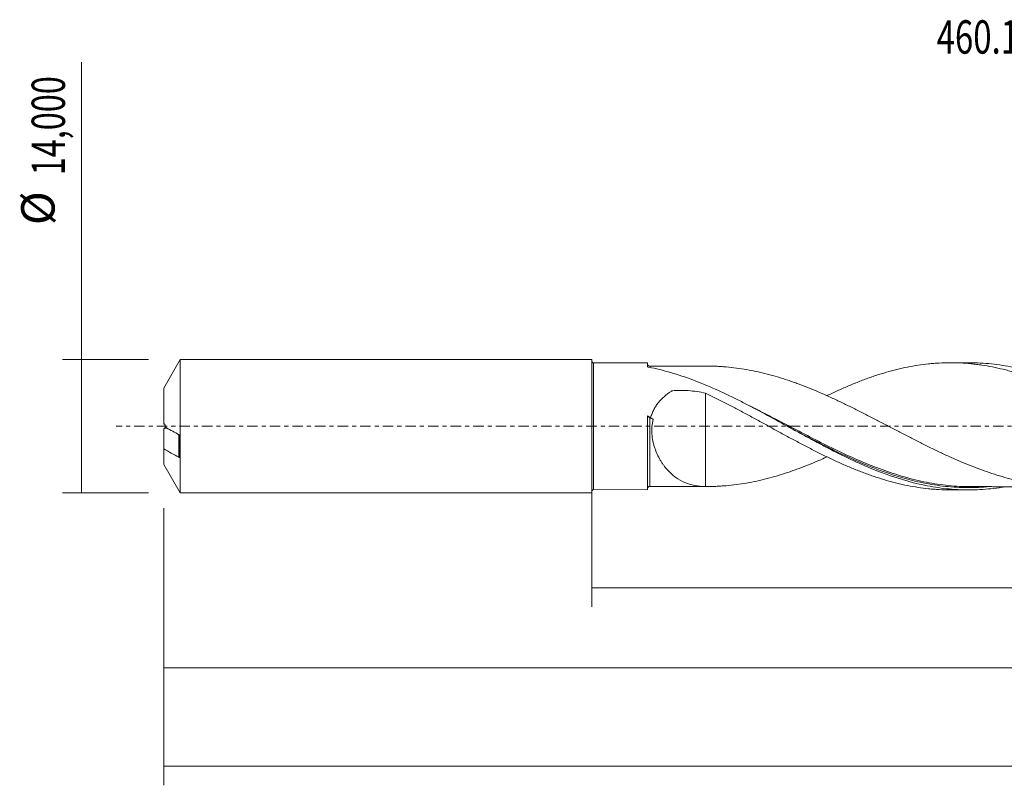
# Model space of a CAD drawing. Units: millimetres. Extents: x -60 to 174, y -38 to 43.
# Drawn here: x -60 to 43, y -38 to 43 of the extents above; entities that cross this region are included whole.
import ezdxf

# ---------------------------------------------------------------- set-up
doc = ezdxf.new("R2010")
doc.units = ezdxf.units.MM
doc.linetypes.add('CENTER', pattern=[47.5, 22, -8.5, 8.5, -8.5])
for name, color, linetype in [('1', 4, 'CONTINUOUS'), ('SK1', 4, 'CONTINUOUS'), ('SK2', 7, 'CONTINUOUS'), ('SK4', 2, 'CENTER'), ('SK6', 5, 'CONTINUOUS')]:
    doc.layers.add(name, color=color, linetype=linetype)
doc.styles.add('iso_b_vert', font='simplex.shx')
doc.dimstyles.get("Standard").update_dxf_attribs({"dimtxt": 0.18, "dimasz": 0.18, "dimexe": 0.18, "dimexo": 0.0625, "dimgap": 0.09, "dimtad": 1, "dimzin": 0, "dimdsep": 52, "dimtxsty": 'Standard', "dimcen": 0.09, "dimadec": 0, "dimazin": 0, "dimtfac": 1, "dimtdec": 4, "dimtofl": 0, "dimtmove": 0, "dimatfit": 3, "dimfxl": 1, "dimtolj": 1, "dimtzin": 0, "dimarcsym": 0})

# ---------------------------------------------------------------- blocks, each defined once
blk = doc.blocks.new('DimnDraft3D1')
at = {"layer": 'SK2', "lineweight": 13}
for p, q in [((0, -1.5875), (0, -18.960398)), ((154.9901, -8.3345), (154.9901, -18.960398)), ((0, -16.960398), (154.9901, -16.960398))]:
    blk.add_line(p, q, dxfattribs=at)
for points in [[(0, -16.960398), (3.499998, -16.499615), (3.500002, -17.421182), (0, -16.960398)], [(154.9901, -16.960398), (151.490102, -17.421182), (151.490098, -16.499615), (154.9901, -16.960398)]]:
    blk.add_solid(points, dxfattribs=at)
at = {"layer": 'SK2', "lineweight": 13, "insert": (70.236869, -16.085398), "char_height": 3.5, "attachment_point": 7, "line_spacing_factor": 1.084337, "style": 'iso_b_vert'}
blk.add_mtext('\\W0.7213;154,99', dxfattribs=at)
blk = doc.blocks.new('DimnDraft3D2')
at = {"layer": 'SK2', "lineweight": 13}
for p, q in [((157, -1.5875), (157, -37.692985)), ((-45, -8.5875), (-45, -37.692985)), ((-45, -35.692985), (157, -35.692985))]:
    blk.add_line(p, q, dxfattribs=at)
for points in [[(-45, -35.692985), (-41.500002, -35.232202), (-41.499998, -36.153769), (-45, -35.692985)], [(157, -35.692985), (153.500002, -36.153769), (153.499998, -35.232202), (157, -35.692985)]]:
    blk.add_solid(points, dxfattribs=at)
at = {"layer": 'SK2', "lineweight": 13, "insert": (49.574821, -34.817985), "char_height": 3.5, "attachment_point": 7, "line_spacing_factor": 1.084337, "style": 'iso_b_vert'}
blk.add_mtext('\\W0.7421;202,00', dxfattribs=at)
blk = doc.blocks.new('DimnDraft3D5')
at = {"layer": 'SK2', "lineweight": 13}
for p, q in [((-45, -8.5875), (-45, -27.343428)), ((154.9901, -8.3345), (154.9901, -27.343428)), ((-45, -25.343428), (154.9901, -25.343428))]:
    blk.add_line(p, q, dxfattribs=at)
for points in [[(-45, -25.343428), (-41.500002, -24.882645), (-41.499998, -25.804212), (-45, -25.343428)], [(154.9901, -25.343428), (151.490102, -25.804212), (151.490098, -24.882645), (154.9901, -25.343428)]]:
    blk.add_solid(points, dxfattribs=at)
at = {"layer": 'SK2', "lineweight": 13, "insert": (46.931697, -24.468428), "char_height": 3.5, "attachment_point": 7, "line_spacing_factor": 1.084337, "style": 'iso_b_vert'}
blk.add_mtext('\\W0.6996;199,99', dxfattribs=at)
blk = doc.blocks.new('DimnDraft3D6')
at = {"layer": 'SK2', "lineweight": 13}
for p, q in [((-53.625163, -7), (-53.625163, 38.230759)), ((-46.5875, 7), (-55.625163, 7)), ((-46.5875, -7), (-55.625163, -7))]:
    blk.add_line(p, q, dxfattribs=at)
for points in [[(-53.625163, 7), (-53.164379, 3.500002), (-54.085946, 3.499998), (-53.625163, 7)], [(-53.625163, -7), (-54.085946, -3.500002), (-53.164379, -3.499998), (-53.625163, -7)]]:
    blk.add_solid(points, dxfattribs=at)
at = {"layer": 'SK2', "lineweight": 13, "char_height": 3.5, "attachment_point": 7, "rotation": 90, "line_spacing_factor": 1.084337, "style": 'iso_b_vert'}
for s, insert in [('\\W0.7145;14,000', (-55.375163, 26.34918)), ('%%c', (-55.375163, 21.126524))]:
    blk.add_mtext(s, dxfattribs=dict(at, insert=insert))

msp = doc.modelspace()

# ---------------------------------------------------------------- linework, layer by layer
at = {"layer": '1', "lineweight": 18}
for p, q in [((5.8282, 6.6539), (0.1688, 6.6503)), ((5.8282, 6.6539), (5.8282, 6.2848)), ((39.6048, 6.675), (37.6412, 6.6738)), ((5.8282, -6.6539), (5.8282, 1.1042)), ((0.1688, -6.6503), (5.8282, -6.6539)), ((37.6412, -6.6738), (39.6044, -6.675))]:
    msp.add_line(p, q, dxfattribs=at)
at = {"layer": '1', "lineweight": 13}
msp.add_line((0.1688, 6.6503), (0.1688, -6.6503), dxfattribs=at)
at = {"layer": '1', "lineweight": 18, "extrusion": (0, 0, -1)}
for centre, start, end in [((-0.1687, 6.819), 269.96419, 0), ((-0.1687, -6.819), 0, 90.03581)]:
    msp.add_arc(centre, 0.1687, start, end, dxfattribs=at)
at = {"layer": '1', "lineweight": 18}
for centre, start_param, end_param in [((6.0782, 6.5667), 0.00227837, 1.58616306), ((6.0782, -6.5667), -1.55672579, -0.00227837)]:
    msp.add_ellipse(centre, major_axis=(-0.25, 0), ratio=0.999999, start_param=start_param, end_param=end_param, dxfattribs=at)
for points, knots in [([(5.9579, 6.2095), (5.9382, 6.2133), (5.9203, 6.218), (5.8883, 6.229), (5.8744, 6.2352), (5.8405, 6.255), (5.8282, 6.27), (5.8282, 6.2848)], [0, 0, 0, 0, 0.25, 0.25, 0.5, 0.5, 1, 1, 1, 1]), ([(43.3176, -6.3669), (43.2425, -6.3793), (43.1673, -6.3914), (42.317, -6.5236), (41.542, -6.6048), (39.9867, -6.6856), (39.2118, -6.6848), (38.0491, -6.6226), (37.6613, -6.5917), (36.8848, -6.5096), (36.4955, -6.4583), (35.3323, -6.2756), (34.562, -6.1155), (32.257, -5.5298), (30.7282, -4.9988), (28.7953, -4.1932), (28.4073, -4.0249), (27.6295, -3.6755), (27.2413, -3.4952), (26.0777, -2.9396), (25.3032, -2.5494), (24.1382, -1.9431), (23.7487, -1.7371), (22.973, -1.3222), (22.5865, -1.1131), (21.4295, -0.4833), (20.662, -0.0596), (19.1273, 0.7823), (18.3602, 1.2004), (17.2054, 1.8153), (16.8198, 2.0183), (16.0465, 2.4188), (15.6584, 2.6163), (14.4915, 3.197), (13.7166, 3.565), (12.1667, 4.2531), (11.3913, 4.5734), (9.8351, 5.1558), (9.0603, 5.4156), (7.5107, 5.866), (6.7358, 6.0565), (5.9579, 6.2095)], [0, 0, 0, 0, 0.00602596, 0.00602596, 0.06814934, 0.06814934, 0.13027272, 0.13027272, 0.16133441, 0.16133441, 0.1923961, 0.1923961, 0.25451947, 0.25451947, 0.37876623, 0.37876623, 0.40982792, 0.40982792, 0.4408896, 0.4408896, 0.50301298, 0.50301298, 0.53407467, 0.53407467, 0.56513636, 0.56513636, 0.62725974, 0.62725974, 0.68938311, 0.68938311, 0.7204448, 0.7204448, 0.75150649, 0.75150649, 0.81362987, 0.81362987, 0.87575325, 0.87575325, 0.93787662, 0.93787662, 1, 1, 1, 1]), ([(12.2214, 6.3195), (11.9447, 6.3193), (11.3384, 6.3189), (10.5747, 6.3187), (9.9609, 6.3181), (9.5671, 6.3179), (9.195, 6.3178), (8.7828, 6.3178), (8.2705, 6.3179), (7.6192, 6.3177), (6.8738, 6.3172), (6.3384, 6.3169), (6.0783, 6.3167)], [0, 0, 0, 0, 0.13506283, 0.29604368, 0.37313191, 0.43481826, 0.4883299, 0.554895, 0.63606617, 0.73851285, 0.87299984, 1, 1, 1, 1]), ([(62.7192, -3.2643), (62.5873, -3.3234), (62.4553, -3.3819), (62.144, -3.5184), (61.965, -3.5964), (61.4269, -3.8263), (61.0674, -3.9747), (60.3472, -4.2618), (59.9865, -4.4), (59.2628, -4.6646), (58.8989, -4.7912), (58.3547, -4.9718), (58.1737, -5.0306), (57.8115, -5.1441), (57.6305, -5.1988), (57.0873, -5.3575), (56.7253, -5.4568), (56.0014, -5.6405), (55.6395, -5.7247), (55.0954, -5.8393), (54.9137, -5.8755), (54.5509, -5.9447), (54.3694, -5.9774), (53.826, -6.069), (53.4646, -6.1213), (52.7439, -6.2095), (52.3845, -6.2456), (51.8459, -6.2875), (51.6664, -6.2994), (51.3076, -6.3188), (51.1282, -6.3263), (50.2332, -6.3537), (49.5168, -6.3442), (48.4411, -6.2772), (48.0822, -6.2467), (47.5423, -6.1893), (47.3622, -6.1681), (47.002, -6.1212), (46.8217, -6.0956), (46.2797, -6.0125), (45.9166, -5.9491), (45.1906, -5.8067), (44.8283, -5.7276), (44.104, -5.5536), (43.7416, -5.4599), (43.0182, -5.2574), (42.6562, -5.1493), (41.9312, -4.9187), (41.5683, -4.7961), (40.8423, -4.5389), (40.4797, -4.4046), (39.7547, -4.1251), (39.3933, -3.9782), (38.6693, -3.6765), (38.3071, -3.5209), (37.5823, -3.1997), (37.2196, -3.0336), (36.6747, -2.78), (36.4931, -2.6947), (36.1302, -2.5227), (35.9492, -2.4352), (35.4061, -2.1709), (35.044, -1.9919), (34.3198, -1.6295), (33.9577, -1.446), (33.2331, -1.0747), (32.8699, -0.8875), (32.3248, -0.6051), (32.1436, -0.5101), (31.781, -0.3208), (31.5997, -0.2263), (31.056, 0.0572), (30.6939, 0.2463), (29.9698, 0.6237), (29.6078, 0.812), (29.0638, 1.0918), (28.8822, 1.1845), (28.5193, 1.3701), (28.3379, 1.463), (27.7933, 1.7388), (27.431, 1.9195), (26.7085, 2.2752), (26.3485, 2.4497), (25.8092, 2.7056), (25.6295, 2.7899), (25.2702, 2.9563), (25.0905, 3.0383), (24.5526, 3.2831), (24.1943, 3.442), (23.4771, 3.7495), (23.1186, 3.8987), (22.4011, 4.1868), (22.0422, 4.3257), (21.5023, 4.5237), (21.3221, 4.5881), (20.9619, 4.7153), (20.7817, 4.7774), (20.2399, 4.959), (19.8776, 5.0737), (19.151, 5.291), (18.7882, 5.3928), (18.0646, 5.581), (17.7029, 5.6675), (16.9827, 5.8239), (16.6227, 5.8934), (15.5427, 6.0808), (14.8241, 6.1749), (13.9223, 6.2514), (13.7419, 6.2647), (13.3813, 6.2871), (13.2008, 6.2962), (12.6585, 6.3168), (12.2957, 6.3218), (11.9318, 6.3187)], [0, 0, 0, 0, 0.00785185, 0.00785185, 0.01852011, 0.01852011, 0.03985663, 0.03985663, 0.06119315, 0.06119315, 0.08252967, 0.08252967, 0.09319793, 0.09319793, 0.10386619, 0.10386619, 0.1252027, 0.1252027, 0.14653922, 0.14653922, 0.15720748, 0.15720748, 0.16787574, 0.16787574, 0.18921226, 0.18921226, 0.21054878, 0.21054878, 0.22121704, 0.22121704, 0.2318853, 0.2318853, 0.27455834, 0.27455834, 0.29589486, 0.29589486, 0.30656312, 0.30656312, 0.31723138, 0.31723138, 0.3385679, 0.3385679, 0.35990442, 0.35990442, 0.38124094, 0.38124094, 0.40257746, 0.40257746, 0.42391398, 0.42391398, 0.4452505, 0.4452505, 0.46658701, 0.46658701, 0.48792353, 0.48792353, 0.50926005, 0.50926005, 0.51992831, 0.51992831, 0.53059657, 0.53059657, 0.55193309, 0.55193309, 0.57326961, 0.57326961, 0.59460613, 0.59460613, 0.60527439, 0.60527439, 0.61594265, 0.61594265, 0.63727917, 0.63727917, 0.65861569, 0.65861569, 0.66928395, 0.66928395, 0.67995221, 0.67995221, 0.70128873, 0.70128873, 0.72262525, 0.72262525, 0.73329351, 0.73329351, 0.74396177, 0.74396177, 0.76529829, 0.76529829, 0.78663481, 0.78663481, 0.80797133, 0.80797133, 0.81863959, 0.81863959, 0.82930784, 0.82930784, 0.85064436, 0.85064436, 0.87198088, 0.87198088, 0.8933174, 0.8933174, 0.91465392, 0.91465392, 0.95732696, 0.95732696, 0.96799522, 0.96799522, 0.97866348, 0.97866348, 1, 1, 1, 1]), ([(24.6745, 3.2061), (24.7083, 3.2224), (24.742, 3.2385), (24.9632, 3.3445), (25.15, 3.4337), (25.7108, 3.6964), (26.085, 3.865), (26.8321, 4.1924), (27.2052, 4.3509), (27.9527, 4.6541), (28.3273, 4.7986), (28.8889, 5.0069), (29.0759, 5.0749), (29.4497, 5.206), (29.6364, 5.2695), (30.1958, 5.454), (30.5672, 5.5696), (31.3087, 5.7844), (31.6791, 5.8832), (32.4193, 6.0643), (32.7881, 6.1471), (33.5274, 6.2942), (33.8973, 6.359), (34.6368, 6.4713), (35.0069, 6.5186), (35.5637, 6.5756), (35.7496, 6.5923), (36.1215, 6.6212), (36.3074, 6.6334), (36.8661, 6.6629), (37.2412, 6.673), (37.99, 6.6744), (38.3634, 6.6655), (39.1105, 6.6289), (39.4844, 6.6013), (40.0443, 6.5456), (40.2306, 6.5246), (40.6041, 6.4781), (40.7911, 6.4526), (41.3525, 6.3693), (41.7273, 6.3042), (42.4751, 6.1564), (42.8489, 6.074), (43.4094, 5.9377), (43.5961, 5.8901), (43.9689, 5.7902), (44.1555, 5.7383), (44.7159, 5.5769), (45.0899, 5.4615), (45.8381, 5.2138), (46.2126, 5.0821), (46.7721, 4.8758), (46.9584, 4.8054), (47.3303, 4.6613), (47.5156, 4.5871), (48.0716, 4.3609), (48.4423, 4.2051), (49.182, 3.8812), (49.551, 3.7131), (50.2898, 3.3684), (50.6597, 3.192), (51.214, 2.9191), (51.3985, 2.8266), (51.7685, 2.6405), (51.9537, 2.5466), (52.5101, 2.2625), (52.8813, 2.0686), (53.6257, 1.6742), (53.9996, 1.4743), (54.5616, 1.1712), (54.7487, 1.0697), (55.122, 0.865), (55.3087, 0.7626), (55.869, 0.4556), (56.2425, 0.2508), (56.9886, -0.1611), (57.3617, -0.3673), (57.9227, -0.6746), (58.1098, -0.7768), (58.4842, -0.9811), (58.6712, -1.0837), (59.2319, -1.389), (59.6059, -1.5891), (60.3526, -1.9856), (60.7253, -2.1821), (61.4719, -2.567), (61.846, -2.7552), (62.4067, -3.0336), (62.5936, -3.1259), (62.9677, -3.3071), (63.1545, -3.3962), (63.7143, -3.6591), (64.0859, -3.8296), (64.8275, -4.1587), (65.198, -4.3167), (65.7529, -4.5442), (65.9378, -4.6185), (66.3067, -4.7646), (66.4912, -4.8358), (67.0452, -5.0438), (67.4147, -5.1752), (68.1533, -5.4248), (68.5228, -5.5424), (69.0786, -5.7066), (69.2641, -5.7594), (69.6353, -5.8611), (69.8208, -5.9102), (70.3782, -6.0514), (70.7516, -6.1367), (71.5004, -6.2908), (71.8738, -6.3591), (72.6206, -6.477), (72.9942, -6.5265), (73.5537, -6.5872), (73.7398, -6.6053), (74.1128, -6.6364), (74.2996, -6.6496), (74.6733, -6.6712), (74.8603, -6.6797), (75.2342, -6.6919), (75.4213, -6.6957), (75.6522, -6.6973), (75.6963, -6.6975), (75.7404, -6.6976)], [0, 0, 0, 0, 0.00196927, 0.00196927, 0.01290827, 0.01290827, 0.03478628, 0.03478628, 0.05666429, 0.05666429, 0.07854229, 0.07854229, 0.08948129, 0.08948129, 0.1004203, 0.1004203, 0.1222983, 0.1222983, 0.14417631, 0.14417631, 0.16605431, 0.16605431, 0.18793232, 0.18793232, 0.20981032, 0.20981032, 0.22074933, 0.22074933, 0.23168833, 0.23168833, 0.25356633, 0.25356633, 0.27544434, 0.27544434, 0.29732235, 0.29732235, 0.30826135, 0.30826135, 0.31920035, 0.31920035, 0.34107836, 0.34107836, 0.36295636, 0.36295636, 0.37389536, 0.37389536, 0.38483437, 0.38483437, 0.40671237, 0.40671237, 0.42859038, 0.42859038, 0.43952938, 0.43952938, 0.45046838, 0.45046838, 0.47234639, 0.47234639, 0.49422439, 0.49422439, 0.5161024, 0.5161024, 0.5270414, 0.5270414, 0.53798041, 0.53798041, 0.55985841, 0.55985841, 0.58173642, 0.58173642, 0.59267542, 0.59267542, 0.60361442, 0.60361442, 0.62549243, 0.62549243, 0.64737043, 0.64737043, 0.65830943, 0.65830943, 0.66924844, 0.66924844, 0.69112644, 0.69112644, 0.71300445, 0.71300445, 0.73488245, 0.73488245, 0.74582146, 0.74582146, 0.75676046, 0.75676046, 0.77863846, 0.77863846, 0.80051647, 0.80051647, 0.81145547, 0.81145547, 0.82239448, 0.82239448, 0.84427248, 0.84427248, 0.86615049, 0.86615049, 0.87708949, 0.87708949, 0.88802849, 0.88802849, 0.9099065, 0.9099065, 0.9317845, 0.9317845, 0.95366251, 0.95366251, 0.96460151, 0.96460151, 0.97554051, 0.97554051, 0.98647952, 0.98647952, 0.99741852, 0.99741852, 1, 1, 1, 1]), ([(81.473, -6.3812), (81.1001, -6.4439), (80.7277, -6.4974), (79.5811, -6.6338), (78.807, -6.6858), (77.2535, -6.7075), (76.4797, -6.6771), (75.3183, -6.5709), (74.9311, -6.5254), (74.1556, -6.4144), (73.7668, -6.3489), (72.6032, -6.1237), (71.8296, -5.9355), (70.6677, -5.6004), (70.2801, -5.4798), (69.5035, -5.2219), (69.1153, -5.0848), (67.9526, -4.6514), (67.1791, -4.3329), (66.0162, -3.8173), (65.6276, -3.6389), (64.8513, -3.2719), (64.4637, -3.0835), (63.3017, -2.5052), (62.528, -2.1024), (61.3636, -1.4809), (60.9749, -1.2709), (60.1993, -0.8486), (59.8121, -0.6361), (58.6503, 0.0033), (57.8755, 0.4321), (56.3216, 1.2815), (55.5475, 1.6993), (54.3855, 2.3069), (53.9981, 2.5062), (53.2221, 2.8971), (52.8332, 3.0888), (51.6692, 3.6477), (50.8953, 3.9988), (49.7327, 4.4866), (49.3449, 4.6426), (48.5678, 4.9405), (48.1795, 5.082), (47.0165, 5.4817), (46.2426, 5.7156), (45.079, 6.0127), (44.6902, 6.1029), (43.9136, 6.2639), (43.5259, 6.3348), (42.3635, 6.5179), (41.5892, 6.6006), (40.4243, 6.6637), (40.0354, 6.6745), (39.625, 6.675), (39.6025, 6.675), (39.58, 6.675)], [0, 0, 0, 0, 0.02670739, 0.02670739, 0.0822321, 0.0822321, 0.13775681, 0.13775681, 0.16551916, 0.16551916, 0.19328152, 0.19328152, 0.24880623, 0.24880623, 0.27656858, 0.27656858, 0.30433093, 0.30433093, 0.35985564, 0.35985564, 0.387618, 0.387618, 0.41538035, 0.41538035, 0.47090506, 0.47090506, 0.49866741, 0.49866741, 0.52642977, 0.52642977, 0.58195447, 0.58195447, 0.63747918, 0.63747918, 0.66524154, 0.66524154, 0.69300389, 0.69300389, 0.7485286, 0.7485286, 0.77629095, 0.77629095, 0.8040533, 0.8040533, 0.85957801, 0.85957801, 0.88734037, 0.88734037, 0.91510272, 0.91510272, 0.97062743, 0.97062743, 0.99838978, 0.99838978, 1, 1, 1, 1]), ([(6.1723, 0.9162), (6.193, 0.9896), (6.2156, 1.0626), (6.2647, 1.2075), (6.2914, 1.2798), (6.3764, 1.4927), (6.4399, 1.6298), (6.5796, 1.8951), (6.6558, 2.0233), (6.8205, 2.2713), (6.9094, 2.3917), (7.1896, 2.7359), (7.3937, 2.9435), (7.831, 3.3245), (8.0645, 3.4982), (8.3253, 3.6672), (8.3407, 3.677), (8.3715, 3.6967), (8.3866, 3.7069), (8.4185, 3.7251), (8.437, 3.7314), (8.4749, 3.7378), (8.4942, 3.7384), (8.5899, 3.7455), (8.6667, 3.7504), (8.8971, 3.7627), (9.0507, 3.7677), (9.5118, 3.7734), (9.8201, 3.7646), (10.7366, 3.7021), (11.3386, 3.6128), (11.9318, 3.4725)], [0, 0, 0, 0, 0.03125, 0.03125, 0.0625, 0.0625, 0.125, 0.125, 0.1875, 0.1875, 0.25, 0.25, 0.375, 0.375, 0.5, 0.5, 0.5078125, 0.5078125, 0.515625, 0.515625, 0.5234375, 0.5234375, 0.53125, 0.53125, 0.5625, 0.5625, 0.625, 0.625, 0.75, 0.75, 1, 1, 1, 1]), ([(11.9318, 3.4725), (12.3059, 3.2957), (12.6793, 3.1156), (13.2387, 2.8413), (13.4249, 2.7491), (13.7968, 2.5625), (13.982, 2.4675), (14.5379, 2.1816), (14.9087, 1.9893), (15.6487, 1.5984), (16.0179, 1.3998), (16.7574, 1.0006), (17.1278, 0.8004), (17.6828, 0.4963), (17.8676, 0.3941), (18.2382, 0.1906), (18.4238, 0.0889), (18.9812, -0.2163), (19.3532, -0.421), (20.0994, -0.8299), (20.4747, -1.0337), (21.0367, -1.3363), (21.2238, -1.4367), (21.5972, -1.6376), (21.784, -1.7371), (22.3446, -2.033), (22.7184, -2.227), (23.4653, -2.6103), (23.8389, -2.7986), (24.4008, -3.0741), (24.5883, -3.1649), (24.9632, -3.3445), (25.15, -3.4337), (25.7108, -3.6964), (26.085, -3.865), (26.8321, -4.1924), (27.2052, -4.3509), (27.9527, -4.6541), (28.3273, -4.7986), (28.8889, -5.0069), (29.0759, -5.0749), (29.4497, -5.206), (29.6364, -5.2695), (30.1958, -5.454), (30.5672, -5.5696), (31.3087, -5.7844), (31.6791, -5.8832), (32.4193, -6.0643), (32.7881, -6.1471), (33.5274, -6.2942), (33.8973, -6.359), (34.6368, -6.4713), (35.0069, -6.5186), (35.5637, -6.5756), (35.7496, -6.5923), (36.1215, -6.6212), (36.3074, -6.6334), (36.8661, -6.6629), (37.2412, -6.673), (37.6164, -6.6737), (37.6171, -6.6737), (37.6179, -6.6737)], [0, 0, 0, 0, 0.04347448, 0.04347448, 0.06521172, 0.06521172, 0.08694896, 0.08694896, 0.13042344, 0.13042344, 0.17389792, 0.17389792, 0.21737241, 0.21737241, 0.23910965, 0.23910965, 0.26084689, 0.26084689, 0.30432137, 0.30432137, 0.34779585, 0.34779585, 0.36953309, 0.36953309, 0.39127033, 0.39127033, 0.43474481, 0.43474481, 0.47821929, 0.47821929, 0.49995653, 0.49995653, 0.52169377, 0.52169377, 0.56516826, 0.56516826, 0.60864274, 0.60864274, 0.65211722, 0.65211722, 0.67385446, 0.67385446, 0.6955917, 0.6955917, 0.73906618, 0.73906618, 0.78254066, 0.78254066, 0.82601514, 0.82601514, 0.86948962, 0.86948962, 0.91296411, 0.91296411, 0.93470135, 0.93470135, 0.95643859, 0.95643859, 0.99991307, 0.99991307, 1, 1, 1, 1]), ([(11.9318, 3.4725), (11.9318, 3.1423), (11.9318, 2.7979), (11.9318, 1.9046), (11.9318, 1.339), (11.9318, 0.4456), (11.9318, 0.1398), (11.9318, -0.329), (11.9318, -0.5652), (11.9318, -0.824), (11.9318, -0.9239), (11.9318, -0.9639), (11.9318, -0.9838), (11.9318, -1.0254), (11.9318, -1.0469), (11.9318, -1.0919), (11.9318, -1.1156), (11.9318, -1.5153), (11.9318, -1.8958), (11.9318, -2.6659), (11.9318, -3.0531), (11.9318, -4.2205), (11.9318, -5.007), (11.9318, -5.9744), (11.9318, -6.1465), (11.9318, -6.3187)], [0, 0, 0, 0, 0.13688033, 0.13688033, 0.34163083, 0.34163083, 0.44400608, 0.44400608, 0.4951937, 0.52078751, 0.52718597, 0.52718597, 0.53358442, 0.53358442, 0.53998287, 0.53998287, 0.54638133, 0.54638133, 0.64875658, 0.64875658, 0.75113183, 0.75113183, 0.95588232, 0.95588232, 1, 1, 1, 1]), ([(6.0785, 0.9185), (6.0472, 0.9347), (6.0168, 0.9513), (5.9578, 0.9856), (5.9309, 1.0022), (5.883, 1.0345), (5.8635, 1.0492), (5.8356, 1.0744), (5.8282, 1.0841), (5.8282, 1.09)], [0, 0, 0, 0, 0.25, 0.25, 0.5, 0.5, 0.75, 0.75, 1, 1, 1, 1]), ([(6.4423, 0.7294), (6.3743, 0.478), (6.3302, 0.2241), (6.296, -0.1601), (6.2899, -0.2887), (6.2878, -0.5471), (6.2919, -0.6775), (6.3185, -1.0645), (6.355, -1.3157), (6.432, -1.6838), (6.4615, -1.805), (6.5274, -2.0446), (6.5639, -2.1633), (6.6811, -2.5096), (6.77, -2.7297), (6.9651, -3.1514), (7.0713, -3.353), (7.2422, -3.6426), (7.3012, -3.7371), (7.4216, -3.9198), (7.4831, -4.0083), (7.6712, -4.2656), (7.8016, -4.4262), (8.0714, -4.7274), (8.211, -4.8679), (8.4998, -5.1298), (8.6496, -5.2515), (9.1071, -5.5829), (9.4244, -5.7611), (9.924, -5.9723), (10.0948, -6.0333), (10.4442, -6.137), (10.6217, -6.1793), (11.1644, -6.2805), (11.5396, -6.3133), (11.9318, -6.3187)], [0, 0, 0, 0, 0.0625, 0.0625, 0.09375, 0.09375, 0.125, 0.125, 0.1875, 0.1875, 0.21875, 0.21875, 0.25, 0.25, 0.3125, 0.3125, 0.375, 0.375, 0.40625, 0.40625, 0.4375, 0.4375, 0.5, 0.5, 0.5625, 0.5625, 0.625, 0.625, 0.75, 0.75, 0.8125, 0.8125, 0.875, 0.875, 1, 1, 1, 1]), ([(20.563, -0.0054), (21.9181, -0.7235), (23.2723, -1.441), (25.0317, -2.3212), (25.4234, -2.514), (26.2029, -2.8891), (26.5914, -3.0719), (27.7543, -3.6041), (28.526, -3.9375), (30.1734, -4.5942), (31.049, -4.9101), (31.9283, -5.1863)], [0, 0, 0, 0, 0.35908409, 0.35908409, 0.46127081, 0.46127081, 0.56345754, 0.56345754, 0.76783099, 0.76783099, 1, 1, 1, 1]), ([(11.9318, -6.3187), (12.296, -6.3218), (12.659, -6.3167), (13.2013, -6.2961), (13.3817, -6.2871), (13.7421, -6.2647), (13.9224, -6.2514), (14.8231, -6.1749), (15.5402, -6.0811), (16.6167, -5.8945), (16.9753, -5.8254), (17.6925, -5.6699), (18.0524, -5.584), (18.772, -5.3972), (19.1323, -5.2963), (19.8548, -5.0808), (20.2171, -4.9663), (20.7618, -4.7841), (20.9437, -4.7216), (21.3067, -4.5936), (21.4885, -4.5287), (22.0331, -4.3291), (22.3955, -4.189), (23.1202, -3.898), (23.4825, -3.7473), (24.1173, -3.475), (24.3892, -3.3552), (24.6615, -3.2328)], [0, 0, 0, 0, 0.08510629, 0.08510629, 0.12765944, 0.12765944, 0.17021259, 0.17021259, 0.34042517, 0.34042517, 0.42553146, 0.42553146, 0.51063776, 0.51063776, 0.59574405, 0.59574405, 0.68085034, 0.68085034, 0.72340349, 0.72340349, 0.76595664, 0.76595664, 0.85106293, 0.85106293, 0.93616922, 0.93616922, 1, 1, 1, 1]), ([(40.0068, -6.3371), (39.5481, -6.3405), (39.0901, -6.3304), (37.8613, -6.267), (37.0903, -6.1889), (35.9299, -6.0156), (35.5423, -5.9484), (34.765, -5.7957), (34.3747, -5.71), (33.1998, -5.4254), (32.4211, -5.2016), (31.6448, -4.9483)], [0, 0, 0, 0, 0.16509323, 0.16509323, 0.44302562, 0.44302562, 0.58199182, 0.58199182, 0.72095801, 0.72095801, 1, 1, 1, 1]), ([(6.0783, -6.3167), (6.2674, -6.3168), (6.6713, -6.3171), (7.2487, -6.3175), (7.7964, -6.3178), (8.2762, -6.3179), (8.7344, -6.3179), (9.4419, -6.3178), (10.4649, -6.3187), (11.466, -6.319), (12.0587, -6.3195), (12.189, -6.3196)], [0, 0, 0, 0, 0.09281979, 0.19829063, 0.28343848, 0.36173957, 0.4338233, 0.50840403, 0.70905712, 0.93600998, 1, 1, 1, 1]), ([(39.7708, -6.3374), (39.9261, -6.3369), (40.2668, -6.3359), (40.8157, -6.3325), (41.4074, -6.3333), (41.964, -6.3378), (42.4541, -6.3393), (42.8399, -6.3396), (43.1659, -6.3395), (43.5307, -6.3395), (43.9608, -6.3398), (44.3784, -6.3403), (44.7296, -6.3406), (45.0617, -6.3408), (45.4672, -6.3409), (45.9601, -6.341), (46.4867, -6.3414), (47.2824, -6.3423), (48.3346, -6.342), (49.4055, -6.3432), (50.0337, -6.3432), (50.2212, -6.3432)], [0, 0, 0, 0, 0.04719164, 0.10199205, 0.15771372, 0.21525513, 0.26426782, 0.30034598, 0.32561286, 0.35772008, 0.40455514, 0.44863744, 0.47723936, 0.50490487, 0.54353416, 0.5931083, 0.64574609, 0.69401444, 0.82048766, 0.94641915, 1, 1, 1, 1])]:
    msp.add_open_spline(points, degree=3, knots=knots, dxfattribs=at)
at = {"layer": '1', "lineweight": 13}
for points, knots in [([(6.0784, 6.1862), (6.0784, 6.2303), (6.0784, 6.2633), (6.0783, 6.2989), (6.0783, 6.3082), (6.0783, 6.3155), (6.0783, 6.3167), (6.0783, 6.3167)], [0, 0, 0, 0, 0.50904943, 0.50904943, 0.82740492, 0.82740492, 1, 1, 1, 1]), ([(31.6448, -4.9483), (30.8747, -4.697), (30.107, -4.4167), (28.5678, -3.8051), (27.7961, -3.4736), (26.6335, -2.9454), (26.245, -2.7642), (25.4658, -2.3926), (25.0742, -2.2019), (23.1261, -1.2377), (21.5872, -0.427), (19.2726, 0.7783), (18.4998, 1.178), (17.3346, 1.7658), (16.9452, 1.96), (16.5107, 2.173), (16.467, 2.1944), (16.4232, 2.2158)], [0, 0, 0, 0, 0.15201496, 0.15201496, 0.30463924, 0.30463924, 0.38095139, 0.38095139, 0.45726353, 0.45726353, 0.7625121, 0.7625121, 0.91513639, 0.91513639, 0.99144853, 0.99144853, 1, 1, 1, 1]), ([(6.0783, -6.3167), (6.0783, -6.3166), (6.0783, -6.3156), (6.0783, -6.3056), (6.0783, -6.2798), (6.0783, -6.215), (6.0783, -6.189), (6.0783, -6.128), (6.0783, -6.0929), (6.0783, -5.9753), (6.0783, -5.8806), (6.0783, -5.6594), (6.0782, -5.5329), (6.0782, -5.2477), (6.0783, -5.0883), (6.0783, -4.8289), (6.0783, -4.7387), (6.0783, -4.5531), (6.0783, -4.4574), (6.0783, -4.1619), (6.0783, -3.9535), (6.0783, -3.6239), (6.0783, -3.5112), (6.0783, -3.28), (6.0783, -3.1611), (6.0784, -2.8003), (6.0784, -2.5534), (6.0784, -2.0472), (6.0784, -1.7879), (6.0784, -1.3894), (6.0784, -1.2545), (6.0785, -0.9839), (6.0785, -0.8485), (6.0785, -0.4419), (6.0785, -0.1704), (6.0785, 0.2374), (6.0785, 0.3735), (6.0785, 0.5777), (6.0785, 0.6799), (6.0785, 0.7821), (6.0785, 0.8503), (6.0785, 0.8847), (6.0785, 0.9185)], [0, 0, 0, 0, 0.01699426, 0.01699426, 0.09261008, 0.09261008, 0.130418, 0.130418, 0.16822591, 0.16822591, 0.24384174, 0.24384174, 0.31945756, 0.31945756, 0.39507339, 0.39507339, 0.4328813, 0.4328813, 0.47068921, 0.47068921, 0.54630504, 0.54630504, 0.58411295, 0.58411295, 0.62192087, 0.62192087, 0.69753669, 0.69753669, 0.77315252, 0.77315252, 0.81096043, 0.81096043, 0.84876835, 0.84876835, 0.92438417, 0.92438417, 0.96219209, 0.96219209, 0.98109604, 0.99054802, 0.99054802, 1, 1, 1, 1]), ([(31.9283, -5.1863), (32.5971, -5.3965), (33.2682, -5.5837), (34.3342, -5.8388), (34.7246, -5.9232), (35.5021, -6.0729), (35.8897, -6.1383), (37.0504, -6.3059), (37.8214, -6.3794), (39.3633, -6.4486), (40.1346, -6.4443), (41.1032, -6.3897), (41.2977, -6.3763), (41.4925, -6.3604)], [0, 0, 0, 0, 0.20996308, 0.20996308, 0.33146996, 0.33146996, 0.45297684, 0.45297684, 0.69599061, 0.69599061, 0.93900437, 0.93900437, 1, 1, 1, 1])]:
    msp.add_open_spline(points, degree=3, knots=knots, dxfattribs=at)
at = {"layer": '1', "lineweight": 18}
for points in [[(5.8282, 1.1042), (5.9429, 1.0416), (6.0576, 0.9789), (6.1723, 0.9162)], [(6.4423, 0.7294), (6.3213, 0.7924), (6.2, 0.8554), (6.0785, 0.9185)], [(6.1723, 0.9162), (6.2612, 0.852), (6.3512, 0.7898), (6.4423, 0.7294)]]:
    msp.add_open_spline(points, degree=3, dxfattribs=at)
at = {"layer": 'SK1', "lineweight": 18}
for p, q in [((-43.2679, 7), (-45, 4)), ((0, 7), (-43.2679, 7)), ((-43.2679, 7), (-43.2679, -7)), ((0, 7), (0, -7)), ((-45, 4), (-45, 0.3051)), ((-45, -0.2354), (-45, -2.3682)), ((-43.3, -3.2201), (-43.3, -1.0338)), ((-45, -4), (-45, -2.3682)), ((-45, -4), (-43.2679, -7)), ((-43.2679, -7), (0, -7))]:
    msp.add_line(p, q, dxfattribs=at)
at = {"layer": 'SK1', "lineweight": 13}
msp.add_line((-43.4, -0.8786), (-43.4, -3.255), dxfattribs=at)
at = {"layer": 'SK1', "lineweight": 18}
msp.add_rational_spline([(-45, 0.319), (-45, 0.307), (-45, 0.2891), (-45, 0.2651), (-45, 0.2354)], [1.00503789574, 1.00229958525, 0.99970908068, 0.997677859115, 0.996356059629], degree=4, dxfattribs=at)
for points, knots in [([(-44.6934, -0.1644), (-44.7136, -0.1116), (-44.7355, -0.0613), (-44.7821, 0.0322), (-44.8065, 0.0752), (-44.8833, 0.1934), (-44.9398, 0.2582), (-45, 0.3051)], [0, 0, 0, 0, 0.25, 0.25, 0.5, 0.5, 1, 1, 1, 1]), ([(-45, -0.2354), (-44.9188, -0.2262), (-44.8384, -0.2163), (-44.7356, -0.2021), (-44.7121, -0.1988), (-44.6888, -0.1953)], [0, 0, 0, 0, 0.77057588, 0.77057588, 1, 1, 1, 1]), ([(-44.7701, -0.0077), (-44.7899, -0.046), (-44.8106, -0.0816), (-44.8586, -0.1553), (-44.8864, -0.1923), (-44.9155, -0.225)], [0, 0, 0, 0, 0.44817889, 0.44817889, 1, 1, 1, 1]), ([(-43.3, -1.0338), (-43.3, -1.0232), (-43.3017, -1.0124), (-43.3069, -0.9923), (-43.3103, -0.9833), (-43.3216, -0.9579), (-43.3305, -0.944), (-43.3587, -0.9072), (-43.3789, -0.8901), (-43.4, -0.8786)], [0, 0, 0, 0, 0.125, 0.125, 0.25, 0.25, 0.5, 0.5, 1, 1, 1, 1]), ([(-45, -2.3682), (-44.7377, -2.5168), (-44.4719, -2.6647), (-43.9377, -2.9602), (-43.6692, -3.1076), (-43.4, -3.255)], [0, 0, 0, 0, 0.5, 0.5, 1, 1, 1, 1]), ([(-43.4, -3.255), (-43.379, -3.2664), (-43.3587, -3.2723), (-43.3305, -3.2687), (-43.3215, -3.2654), (-43.3103, -3.2547), (-43.3069, -3.25), (-43.3017, -3.2375), (-43.3, -3.2296), (-43.3, -3.2201)], [0, 0, 0, 0, 0.5, 0.5, 0.75, 0.75, 0.875, 0.875, 1, 1, 1, 1])]:
    msp.add_open_spline(points, degree=3, knots=knots, dxfattribs=at)
for points in [[(-45, 0.2354), (-44.9717, 0.2322), (-44.9434, 0.2289), (-44.9153, 0.2255)], [(-43.4, -0.8786), (-43.834, -0.641), (-44.2666, -0.4032), (-44.6934, -0.1644)]]:
    msp.add_open_spline(points, degree=3, dxfattribs=at)
at = {"layer": 'SK4', "lineweight": 18, "ltscale": 0.05}
msp.add_line((162, 0), (-50, 0), dxfattribs=at)

# ---------------------------------------------------------------- texts
at = {"layer": 'SK6', "lineweight": 13, "insert": (58.1292, 39.1297), "char_height": 3.5, "attachment_point": 8, "line_spacing_factor": 1.084337, "style": 'iso_b_vert'}
msp.add_mtext('\\W0.7264;460.1-1349-101A1-XM GC34', dxfattribs=at)

# ---------------------------------------------------------------- dimensions: what is measured, and where the dimension line sits
at = {"layer": 'SK2', "lineweight": 13}
dim = msp.add_aligned_dim(p1=(-46.5875, -7), p2=(-46.5875, 7), distance=9.0377, dimstyle='Standard', override={"dimtxt": 3.5, "dimasz": 3.5, "dimexe": 2, "dimexo": 1.5875, "dimgap": 1.75, "dimtad": 1, "dimtih": 0, "dimtoh": 0, "dimdec": 3, "dimpost": '<>', "dimtxsty": 'iso_b_vert', "dimsah": 1, "dimclrd": 35, "dimclre": 35, "dimclrt": 35, "dimtm": -0.005, "dimtdec": 2, "dimtmove": 0}, dxfattribs=at)
dim.commit()
dim.dimension.update_dxf_attribs({"geometry": 'DimnDraft3D6', "text_midpoint": (-56.2502, 25.4742)})
for base, p1, p2, picture, middle in [((157, -35.693), (-45, -8.5875), (157, -1.5875), 'DimnDraft3D2', (55.3314, -35.693)), ((154.9901, -16.9604), (0, -1.5875), (154.9901, -8.3345), 'DimnDraft3D1', (75.7402, -16.9604)), ((154.9901, -25.3434), (-45, -8.5875), (154.9901, -8.3345), 'DimnDraft3D5', (52.2508, -25.3434))]:
    dim = msp.add_linear_dim(base=base, p1=p1, p2=p2, dimstyle='Standard', override={"dimtxt": 3.5, "dimasz": 3.5, "dimexe": 2, "dimexo": 1.5875, "dimgap": 1.75, "dimtad": 1, "dimtih": 0, "dimdec": 2, "dimpost": '<>', "dimtxsty": 'iso_b_vert', "dimsah": 1, "dimclrd": 35, "dimclre": 35, "dimclrt": 35, "dimtm": -0.005, "dimtdec": 2, "dimtofl": 1, "dimtmove": 0}, dxfattribs=at)
    dim.commit()
    dim.dimension.update_dxf_attribs({"geometry": picture, "text_midpoint": middle})

doc.saveas('drawing.dxf')
